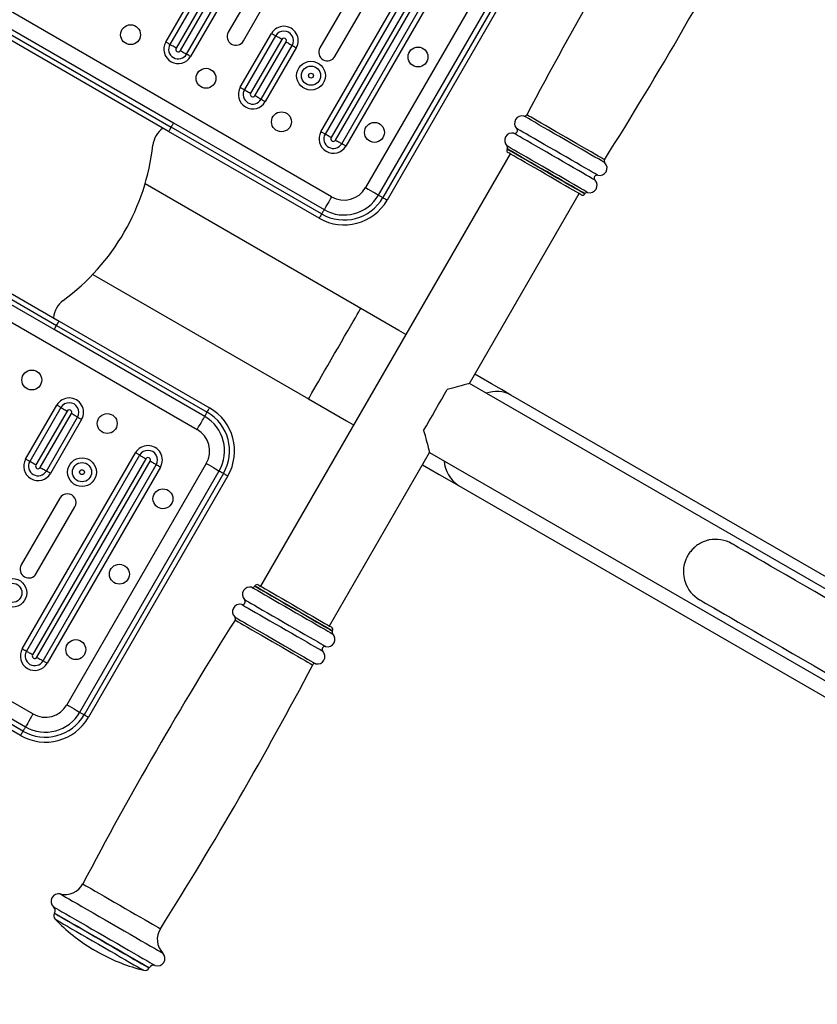
# Model space of a CAD drawing. Extents: x -111123 to -102723, y -83887 to -77947.
# Drawn here: x -108814 to -108494, y -81990 to -81594 of the extents above; entities that cross this region are included whole.
import ezdxf

# ---------------------------------------------------------------- set-up
doc = ezdxf.new("R2010")
doc.units = 0
doc.header["$MEASUREMENT"] = 0
doc.layers.add('FORMAT', color=7, linetype='CONTINUOUS')

msp = doc.modelspace()

# ---------------------------------------------------------------- linework, layer by layer
at = {"layer": 'FORMAT'}
for p, q in [((-108688.78, -81665.38), (-108957.25, -81510.38)), ((-108755.41, -81603.24), (-108709.91, -81524.43)), ((-108708.26, -81525.39), (-108753.76, -81604.2)), ((-108705.78, -81526.82), (-108751.28, -81605.63)), ((-108749.55, -81606.63), (-108704.05, -81527.82)), ((-108747.07, -81608.06), (-108701.57, -81529.25)), ((-108699.92, -81530.2), (-108745.42, -81609.01)), ((-108900.78, -81552.22), (-108753.25, -81637.4)), ((-108899.78, -81550.49), (-108752.25, -81635.66)), ((-108754.25, -81639.13), (-108901.78, -81553.95)), ((-108693.06, -81639.24), (-108647.56, -81560.43)), ((-108645.9, -81561.39), (-108691.4, -81640.2)), ((-108643.43, -81562.82), (-108688.93, -81641.63)), ((-108687.19, -81642.63), (-108641.69, -81563.82)), ((-108619.12, -81564.73), (-108675.12, -81661.72)), ((-108684.71, -81644.06), (-108639.21, -81565.25)), ((-108637.56, -81566.2), (-108683.06, -81645.01)), ((-108669.93, -81664.72), (-108613.93, -81567.73)), ((-108612.19, -81568.73), (-108668.19, -81665.72)), ((-108610.46, -81569.73), (-108666.46, -81666.72)), ((-108677.98, -81578.67), (-108693.48, -81605.52)), ((-108687.42, -81609.02), (-108671.92, -81582.17)), ((-108722.29, -81585.41), (-108730.29, -81599.27)), ((-108724.23, -81602.77), (-108716.23, -81588.91)), ((-108725.46, -81621.4), (-108712.96, -81599.75)), ((-109011.25, -81603.91), (-108742.78, -81758.91)), ((-108711.31, -81600.7), (-108723.81, -81622.35)), ((-108708.83, -81602.14), (-108721.33, -81623.79)), ((-108719.6, -81624.79), (-108707.09, -81603.14)), ((-108717.12, -81626.22), (-108704.62, -81604.57)), ((-108702.96, -81605.52), (-108715.46, -81627.17)), ((-108946.78, -81631.89), (-108799.25, -81717.07)), ((-108945.78, -81630.16), (-108798.25, -81715.34)), ((-108800.25, -81718.8), (-108947.78, -81633.63)), ((-108752.25, -81635.66), (-108691.78, -81670.58)), ((-108693.78, -81674.04), (-108754.25, -81639.13)), ((-108692.78, -81672.31), (-108753.25, -81637.4)), ((-108618.21, -81646.14), (-108618.27, -81646.25)), ((-108617.04, -81648.11), (-108717.37, -81821.89)), ((-108677.07, -81710.25), (-108763.73, -81660.22)), ((-108633.41, -81740.47), (-108589.32, -81664.11)), ((-108587.09, -81664.25), (-108587.03, -81664.14)), ((-108784.73, -81696.59), (-108698.07, -81746.62)), ((-108808.78, -81873.23), (-109077.25, -81718.23)), ((-108739.78, -81753.72), (-108800.25, -81718.8)), ((-108799.25, -81717.07), (-108738.78, -81751.98)), ((-108798.25, -81715.34), (-108737.78, -81750.25)), ((-108249.32, -81962.22), (-108633.41, -81740.47)), ((-108440.47, -81846.85), (-108616.76, -81745.07)), ((-108811.71, -81770.79), (-108799.21, -81749.14)), ((-108797.56, -81750.09), (-108810.06, -81771.74)), ((-108795.08, -81751.52), (-108807.58, -81773.18)), ((-108805.85, -81774.18), (-108793.34, -81752.52)), ((-108803.37, -81775.61), (-108790.87, -81753.96)), ((-108789.21, -81754.91), (-108801.71, -81776.56)), ((-108813.06, -81847.09), (-108767.56, -81768.28)), ((-108765.9, -81769.23), (-108811.4, -81848.04)), ((-108689.66, -81837.89), (-108649.41, -81768.18)), ((-108649.41, -81768.18), (-108265.32, -81989.93)), ((-108763.43, -81770.66), (-108808.93, -81849.47)), ((-108807.19, -81850.47), (-108761.69, -81771.66)), ((-108804.71, -81851.9), (-108759.21, -81773.1)), ((-108757.56, -81774.05), (-108803.06, -81852.86)), ((-108739.12, -81772.57), (-108795.12, -81869.57)), ((-108789.93, -81872.57), (-108733.93, -81775.57)), ((-108732.19, -81776.57), (-108788.19, -81873.57)), ((-108730.46, -81777.57), (-108786.46, -81874.57)), ((-108637.76, -81781.44), (-108461.47, -81883.22)), ((-108797.98, -81786.52), (-108813.48, -81813.36)), ((-108807.42, -81816.86), (-108791.92, -81790.02)), ((-108719.6, -81821.76), (-108719.67, -81821.87)), ((-108688.49, -81839.87), (-108688.43, -81839.76)), ((-108812.78, -81880.15), (-108873.25, -81845.24)), ((-108872.25, -81843.51), (-108811.78, -81878.42)), ((-108813.78, -81881.89), (-108874.25, -81846.98)), ((-108800.13, -81953.23), (-108800.18, -81953.32)), ((-108762.07, -81975.32), (-108762.02, -81975.23))]:
    msp.add_line(p, q, dxfattribs=at)
at = {"layer": 'FORMAT', "flags": 128}
for points in [[(-108712.96, -81599.75), (-108712.68, -81599.91), (-108712.42, -81600.06), (-108712.17, -81600.21), (-108711.93, -81600.34), (-108711.73, -81600.46), (-108711.55, -81600.56), (-108711.41, -81600.65), (-108711.31, -81600.7)], [(-108753.76, -81604.2), (-108753.86, -81604.14), (-108754, -81604.06), (-108754.18, -81603.95), (-108754.38, -81603.83), (-108754.62, -81603.7), (-108754.87, -81603.55), (-108755.14, -81603.4), (-108755.41, -81603.24)], [(-108751.28, -81605.63), (-108751.69, -81605.39), (-108752.09, -81605.16), (-108752.47, -81604.94), (-108752.82, -81604.74), (-108753.13, -81604.56), (-108753.39, -81604.41), (-108753.6, -81604.28), (-108753.76, -81604.2)], [(-108708.83, -81602.14), (-108709.24, -81601.9), (-108709.64, -81601.67), (-108710.01, -81601.45), (-108710.36, -81601.25), (-108710.68, -81601.07), (-108710.94, -81600.92), (-108711.15, -81600.79), (-108711.31, -81600.7)], [(-108707.09, -81603.14), (-108706.69, -81603.37), (-108706.29, -81603.6), (-108705.91, -81603.82), (-108705.56, -81604.02), (-108705.25, -81604.2), (-108704.98, -81604.35), (-108704.77, -81604.48), (-108704.62, -81604.57)], [(-108749.55, -81606.63), (-108749.14, -81606.86), (-108748.74, -81607.09), (-108748.36, -81607.31), (-108748.01, -81607.51), (-108747.7, -81607.69), (-108747.43, -81607.85), (-108747.22, -81607.97), (-108747.07, -81608.06)], [(-108745.42, -81609.01), (-108745.69, -81608.85), (-108745.96, -81608.7), (-108746.21, -81608.55), (-108746.44, -81608.42), (-108746.65, -81608.3), (-108746.82, -81608.2), (-108746.97, -81608.12), (-108747.07, -81608.06)], [(-108704.62, -81604.57), (-108704.51, -81604.63), (-108704.37, -81604.71), (-108704.2, -81604.81), (-108703.99, -81604.93), (-108703.76, -81605.06), (-108703.5, -81605.21), (-108703.24, -81605.36), (-108702.96, -81605.52)], [(-108725.46, -81621.4), (-108725.18, -81621.56), (-108724.92, -81621.71), (-108724.67, -81621.86), (-108724.43, -81621.99), (-108724.23, -81622.11), (-108724.05, -81622.21), (-108723.91, -81622.3), (-108723.81, -81622.35)], [(-108723.81, -81622.35), (-108723.65, -81622.44), (-108723.44, -81622.57), (-108723.18, -81622.72), (-108722.86, -81622.9), (-108722.51, -81623.1), (-108722.14, -81623.32), (-108721.74, -81623.55), (-108721.33, -81623.79)], [(-108717.12, -81626.22), (-108717.27, -81626.13), (-108717.48, -81626.01), (-108717.75, -81625.85), (-108718.06, -81625.67), (-108718.41, -81625.47), (-108718.79, -81625.25), (-108719.19, -81625.02), (-108719.6, -81624.79)], [(-108717.12, -81626.22), (-108717.01, -81626.28), (-108716.87, -81626.36), (-108716.7, -81626.46), (-108716.49, -81626.58), (-108716.26, -81626.71), (-108716, -81626.86), (-108715.74, -81627.01), (-108715.46, -81627.17)], [(-108752.25, -81635.66), (-108752.27, -81635.7), (-108752.33, -81635.8), (-108752.42, -81635.96), (-108752.54, -81636.17), (-108752.7, -81636.43), (-108752.87, -81636.73), (-108753.06, -81637.06), (-108753.25, -81637.4)], [(-108578.97, -81651.73), (-108578.97, -81651.73), (-108579.17, -81651.62), (-108579.69, -81651.32), (-108580.5, -81650.85), (-108581.6, -81650.21), (-108582.97, -81649.43), (-108584.58, -81648.5), (-108586.39, -81647.45), (-108588.37, -81646.31), (-108590.49, -81645.08), (-108592.7, -81643.81), (-108594.96, -81642.5), (-108597.23, -81641.19), (-108599.45, -81639.91), (-108601.6, -81638.67), (-108603.62, -81637.5), (-108605.48, -81636.43), (-108607.13, -81635.47), (-108608.56, -81634.65), (-108609.73, -81633.98), (-108610.61, -81633.47), (-108611.2, -81633.13), (-108611.47, -81632.97), (-108611.49, -81632.96)], [(-108579.11, -81650.49), (-108579.11, -81650.49), (-108579.31, -81650.38), (-108579.8, -81650.1), (-108580.58, -81649.65), (-108581.64, -81649.03), (-108582.95, -81648.28), (-108584.49, -81647.39), (-108586.24, -81646.38), (-108588.14, -81645.28), (-108590.18, -81644.1), (-108592.3, -81642.88), (-108594.47, -81641.63), (-108596.65, -81640.37), (-108598.79, -81639.13), (-108600.85, -81637.95), (-108602.79, -81636.82), (-108604.57, -81635.79), (-108606.16, -81634.88), (-108607.53, -81634.08), (-108608.65, -81633.44), (-108609.5, -81632.95), (-108610.06, -81632.62), (-108610.33, -81632.47), (-108610.35, -81632.46)], [(-108753.25, -81637.4), (-108753.45, -81637.73), (-108753.63, -81638.06), (-108753.81, -81638.36), (-108753.96, -81638.62), (-108754.08, -81638.84), (-108754.18, -81639), (-108754.23, -81639.1), (-108754.25, -81639.13)], [(-108691.4, -81640.2), (-108691.51, -81640.14), (-108691.65, -81640.06), (-108691.82, -81639.95), (-108692.03, -81639.83), (-108692.26, -81639.7), (-108692.52, -81639.55), (-108692.78, -81639.4), (-108693.06, -81639.24)], [(-108582.93, -81658.71), (-108583.05, -81658.64), (-108583.47, -81658.4), (-108584.18, -81657.99), (-108585.17, -81657.41), (-108586.43, -81656.69), (-108587.93, -81655.82), (-108589.63, -81654.84), (-108591.52, -81653.75), (-108593.55, -81652.58), (-108595.68, -81651.34), (-108597.88, -81650.07), (-108600.11, -81648.79), (-108602.32, -81647.51), (-108604.47, -81646.27), (-108606.53, -81645.08), (-108608.45, -81643.97), (-108610.2, -81642.96), (-108611.74, -81642.07), (-108613.05, -81641.32), (-108614.11, -81640.71), (-108614.88, -81640.26), (-108615.37, -81639.98), (-108615.56, -81639.87), (-108615.56, -81639.87)], [(-108581.81, -81656.77), (-108581.93, -81656.7), (-108582.35, -81656.46), (-108583.06, -81656.05), (-108584.05, -81655.47), (-108585.31, -81654.75), (-108586.81, -81653.88), (-108588.51, -81652.9), (-108590.4, -81651.81), (-108592.43, -81650.64), (-108594.56, -81649.4), (-108596.76, -81648.13), (-108598.99, -81646.85), (-108601.2, -81645.57), (-108603.35, -81644.33), (-108605.41, -81643.14), (-108607.33, -81642.03), (-108609.08, -81641.02), (-108610.62, -81640.13), (-108611.93, -81639.38), (-108612.99, -81638.77), (-108613.76, -81638.32), (-108614.25, -81638.04), (-108614.44, -81637.93), (-108614.44, -81637.93)], [(-108688.93, -81641.63), (-108689.33, -81641.39), (-108689.73, -81641.16), (-108690.11, -81640.94), (-108690.46, -81640.74), (-108690.77, -81640.56), (-108691.04, -81640.41), (-108691.25, -81640.28), (-108691.4, -81640.2)], [(-108687.19, -81642.63), (-108686.78, -81642.86), (-108686.38, -81643.09), (-108686.01, -81643.31), (-108685.66, -81643.51), (-108685.35, -81643.69), (-108685.08, -81643.85), (-108684.87, -81643.97), (-108684.71, -81644.06)], [(-108683.06, -81645.01), (-108683.34, -81644.85), (-108683.6, -81644.7), (-108683.85, -81644.55), (-108684.09, -81644.42), (-108684.29, -81644.3), (-108684.47, -81644.2), (-108684.61, -81644.12), (-108684.71, -81644.06)], [(-108585.9, -81663.67), (-108585.9, -81663.67), (-108586.1, -81663.56), (-108586.61, -81663.26), (-108587.42, -81662.79), (-108588.52, -81662.16), (-108589.89, -81661.37), (-108591.49, -81660.44), (-108593.3, -81659.4), (-108595.28, -81658.25), (-108597.4, -81657.03), (-108599.61, -81655.76), (-108601.86, -81654.45), (-108604.13, -81653.15), (-108606.35, -81651.86), (-108608.49, -81650.63), (-108610.51, -81649.46), (-108612.36, -81648.39), (-108614.02, -81647.44), (-108615.44, -81646.61), (-108616.61, -81645.94), (-108617.49, -81645.43), (-108618.08, -81645.09), (-108618.35, -81644.94), (-108618.37, -81644.92)], [(-108587.09, -81664.25), (-108587.1, -81664.25), (-108587.29, -81664.14), (-108587.78, -81663.85), (-108588.56, -81663.4), (-108589.62, -81662.79), (-108590.93, -81662.03), (-108592.46, -81661.15), (-108594.2, -81660.14), (-108596.11, -81659.04), (-108598.14, -81657.87), (-108600.26, -81656.65), (-108602.42, -81655.4), (-108604.59, -81654.14), (-108606.73, -81652.91), (-108608.78, -81651.72), (-108610.72, -81650.61), (-108612.5, -81649.58), (-108614.09, -81648.66), (-108615.46, -81647.87), (-108616.58, -81647.23), (-108617.42, -81646.74), (-108617.99, -81646.41), (-108618.25, -81646.26), (-108618.27, -81646.25)], [(-108587.03, -81664.14), (-108587.03, -81664.14), (-108587.22, -81664.03), (-108587.71, -81663.74), (-108588.5, -81663.29), (-108589.55, -81662.68), (-108590.86, -81661.92), (-108592.4, -81661.04), (-108594.14, -81660.03), (-108596.04, -81658.93), (-108598.07, -81657.76), (-108600.19, -81656.54), (-108602.36, -81655.29), (-108604.53, -81654.03), (-108606.67, -81652.8), (-108608.72, -81651.61), (-108610.66, -81650.5), (-108612.44, -81649.47), (-108614.03, -81648.55), (-108615.39, -81647.76), (-108616.51, -81647.12), (-108617.36, -81646.63), (-108617.92, -81646.3), (-108618.19, -81646.15), (-108618.21, -81646.14)], [(-108588.46, -81664.61), (-108588.52, -81664.58), (-108588.87, -81664.38), (-108589.52, -81664), (-108590.46, -81663.46), (-108591.68, -81662.75), (-108593.14, -81661.91), (-108594.82, -81660.94), (-108596.67, -81659.87), (-108598.66, -81658.72), (-108600.75, -81657.52), (-108602.89, -81656.28), (-108605.04, -81655.04), (-108607.14, -81653.83), (-108609.17, -81652.66), (-108611.06, -81651.57), (-108612.79, -81650.57), (-108614.31, -81649.69), (-108615.59, -81648.95), (-108616.61, -81648.36), (-108617.35, -81647.93), (-108617.78, -81647.68), (-108617.9, -81647.61)], [(-108675.12, -81661.72), (-108674.11, -81662.31), (-108673.13, -81662.87), (-108672.24, -81663.39), (-108671.45, -81663.84), (-108670.8, -81664.21), (-108670.32, -81664.49), (-108670.03, -81664.66), (-108669.93, -81664.72)], [(-108688.78, -81665.38), (-108689.37, -81666.39), (-108689.93, -81667.37), (-108690.45, -81668.27), (-108690.9, -81669.05), (-108691.28, -81669.7), (-108691.55, -81670.18), (-108691.73, -81670.48), (-108691.78, -81670.58)], [(-108669.93, -81664.72), (-108669.89, -81664.74), (-108669.79, -81664.8), (-108669.63, -81664.89), (-108669.42, -81665.01), (-108669.16, -81665.16), (-108668.86, -81665.34), (-108668.53, -81665.53), (-108668.19, -81665.72)], [(-108668.19, -81665.72), (-108667.86, -81665.92), (-108667.53, -81666.1), (-108667.23, -81666.28), (-108666.97, -81666.43), (-108666.75, -81666.55), (-108666.59, -81666.64), (-108666.5, -81666.7), (-108666.46, -81666.72)], [(-108691.78, -81670.58), (-108691.8, -81670.61), (-108691.86, -81670.71), (-108691.95, -81670.87), (-108692.08, -81671.08), (-108692.23, -81671.35), (-108692.4, -81671.65), (-108692.59, -81671.97), (-108692.78, -81672.31)], [(-108692.78, -81672.31), (-108692.98, -81672.65), (-108693.17, -81672.97), (-108693.34, -81673.27), (-108693.49, -81673.53), (-108693.61, -81673.75), (-108693.71, -81673.91), (-108693.76, -81674.01), (-108693.78, -81674.04)], [(-108687.57, -81728.44), (-108686.2, -81726.06), (-108684.85, -81723.73), (-108683.55, -81721.48), (-108682.32, -81719.34), (-108681.18, -81717.36), (-108680.14, -81715.58), (-108679.24, -81714.01), (-108678.48, -81712.69), (-108677.87, -81711.63), (-108677.43, -81710.87), (-108677.16, -81710.4), (-108677.07, -81710.25)], [(-108658.95, -81720.71), (-108661.75, -81719.09), (-108666.83, -81716.16), (-108671.94, -81713.21), (-108677.07, -81710.25)], [(-108800.25, -81718.8), (-108800.23, -81718.77), (-108800.18, -81718.67), (-108800.08, -81718.51), (-108799.96, -81718.3), (-108799.81, -81718.03), (-108799.63, -81717.73), (-108799.45, -81717.41), (-108799.25, -81717.07)], [(-108799.25, -81717.07), (-108799.06, -81716.73), (-108798.87, -81716.41), (-108798.7, -81716.11), (-108798.54, -81715.85), (-108798.42, -81715.63), (-108798.33, -81715.47), (-108798.27, -81715.37), (-108798.25, -81715.34)], [(-108698.07, -81746.62), (-108697.98, -81746.47), (-108697.71, -81746), (-108697.27, -81745.24), (-108696.66, -81744.19), (-108695.9, -81742.86), (-108694.99, -81741.3), (-108693.96, -81739.51), (-108692.82, -81737.53), (-108691.59, -81735.39), (-108690.29, -81733.14), (-108688.94, -81730.81), (-108687.57, -81728.44)], [(-108616.76, -81745.07), (-108620.55, -81742.88), (-108624.53, -81740.58), (-108628.7, -81738.17), (-108631.24, -81736.71)], [(-108633.41, -81740.47), (-108633.45, -81740.48), (-108633.79, -81740.57), (-108634.46, -81740.75), (-108635.46, -81741.02), (-108636.76, -81741.36), (-108638.35, -81741.79), (-108640.2, -81742.29), (-108642.29, -81742.85)], [(-108698.07, -81746.62), (-108692.94, -81749.58), (-108687.83, -81752.53), (-108682.75, -81755.46), (-108679.95, -81757.08)], [(-108651.79, -81759.3), (-108650.71, -81757.43), (-108649.54, -81755.4), (-108648.3, -81753.27), (-108647.04, -81751.07), (-108645.77, -81748.88), (-108644.54, -81746.74), (-108643.36, -81744.71), (-108642.29, -81742.85)], [(-108797.56, -81750.09), (-108797.66, -81750.03), (-108797.8, -81749.95), (-108797.98, -81749.85), (-108798.18, -81749.73), (-108798.42, -81749.6), (-108798.67, -81749.45), (-108798.93, -81749.3), (-108799.21, -81749.14)], [(-108797.56, -81750.09), (-108797.4, -81750.18), (-108797.19, -81750.3), (-108796.93, -81750.46), (-108796.61, -81750.64), (-108796.26, -81750.84), (-108795.89, -81751.06), (-108795.49, -81751.29), (-108795.08, -81751.52)], [(-108738.78, -81751.98), (-108738.59, -81751.65), (-108738.4, -81751.32), (-108738.23, -81751.02), (-108738.08, -81750.76), (-108737.95, -81750.54), (-108737.86, -81750.38), (-108737.8, -81750.28), (-108737.78, -81750.25)], [(-108790.87, -81753.96), (-108791.02, -81753.87), (-108791.23, -81753.74), (-108791.5, -81753.59), (-108791.81, -81753.41), (-108792.16, -81753.21), (-108792.54, -81752.99), (-108792.94, -81752.76), (-108793.34, -81752.52)], [(-108789.21, -81754.91), (-108789.49, -81754.75), (-108789.75, -81754.6), (-108790.01, -81754.45), (-108790.24, -81754.32), (-108790.45, -81754.2), (-108790.62, -81754.1), (-108790.76, -81754.01), (-108790.87, -81753.96)], [(-108742.78, -81758.91), (-108742.2, -81757.9), (-108741.63, -81756.92), (-108741.12, -81756.02), (-108740.66, -81755.24), (-108740.29, -81754.59), (-108740.01, -81754.11), (-108739.84, -81753.81), (-108739.78, -81753.72)], [(-108739.78, -81753.72), (-108739.76, -81753.68), (-108739.71, -81753.58), (-108739.61, -81753.42), (-108739.49, -81753.21), (-108739.34, -81752.95), (-108739.17, -81752.65), (-108738.98, -81752.32), (-108738.78, -81751.98)], [(-108651.79, -81759.3), (-108651.23, -81761.39), (-108650.73, -81763.24), (-108650.3, -81764.83), (-108649.96, -81766.13), (-108649.69, -81767.13), (-108649.51, -81767.8), (-108649.42, -81768.14), (-108649.41, -81768.18)], [(-108765.9, -81769.23), (-108766.01, -81769.17), (-108766.15, -81769.09), (-108766.32, -81768.99), (-108766.53, -81768.87), (-108766.76, -81768.74), (-108767.02, -81768.59), (-108767.28, -81768.44), (-108767.56, -81768.28)], [(-108765.9, -81769.23), (-108765.75, -81769.32), (-108765.54, -81769.45), (-108765.27, -81769.6), (-108764.96, -81769.78), (-108764.61, -81769.98), (-108764.23, -81770.2), (-108763.83, -81770.43), (-108763.43, -81770.66)], [(-108810.06, -81771.74), (-108810.16, -81771.69), (-108810.3, -81771.6), (-108810.48, -81771.5), (-108810.68, -81771.38), (-108810.92, -81771.25), (-108811.17, -81771.1), (-108811.43, -81770.95), (-108811.71, -81770.79)], [(-108807.58, -81773.18), (-108807.99, -81772.94), (-108808.39, -81772.71), (-108808.76, -81772.49), (-108809.11, -81772.29), (-108809.43, -81772.11), (-108809.69, -81771.96), (-108809.9, -81771.83), (-108810.06, -81771.74)], [(-108805.85, -81774.18), (-108805.44, -81774.41), (-108805.04, -81774.64), (-108804.66, -81774.86), (-108804.31, -81775.06), (-108804, -81775.24), (-108803.73, -81775.39), (-108803.52, -81775.52), (-108803.37, -81775.61)], [(-108759.21, -81773.1), (-108759.37, -81773.01), (-108759.58, -81772.88), (-108759.85, -81772.73), (-108760.16, -81772.55), (-108760.51, -81772.35), (-108760.88, -81772.13), (-108761.28, -81771.9), (-108761.69, -81771.66)], [(-108757.56, -81774.05), (-108757.84, -81773.89), (-108758.1, -81773.74), (-108758.35, -81773.59), (-108758.59, -81773.46), (-108758.79, -81773.34), (-108758.97, -81773.24), (-108759.11, -81773.15), (-108759.21, -81773.1)], [(-108739.12, -81772.57), (-108738.11, -81773.16), (-108737.13, -81773.72), (-108736.24, -81774.24), (-108735.45, -81774.69), (-108734.8, -81775.07), (-108734.32, -81775.34), (-108734.03, -81775.51), (-108733.93, -81775.57)], [(-108652.24, -81773.08), (-108649.7, -81774.55), (-108645.53, -81776.95), (-108641.55, -81779.26), (-108637.76, -81781.44)], [(-108801.71, -81776.56), (-108801.99, -81776.4), (-108802.25, -81776.25), (-108802.51, -81776.1), (-108802.74, -81775.97), (-108802.95, -81775.85), (-108803.12, -81775.75), (-108803.26, -81775.67), (-108803.37, -81775.61)], [(-108733.93, -81775.57), (-108733.89, -81775.59), (-108733.79, -81775.65), (-108733.63, -81775.74), (-108733.42, -81775.86), (-108733.16, -81776.02), (-108732.86, -81776.19), (-108732.53, -81776.38), (-108732.19, -81776.57)], [(-108732.19, -81776.57), (-108731.86, -81776.77), (-108731.53, -81776.95), (-108731.23, -81777.13), (-108730.97, -81777.28), (-108730.75, -81777.4), (-108730.59, -81777.5), (-108730.5, -81777.55), (-108730.46, -81777.57)], [(-108458.67, -81844.81), (-108463.4, -81842.09), (-108468.1, -81839.37), (-108472.77, -81836.68), (-108477.36, -81834.02), (-108481.87, -81831.42), (-108486.27, -81828.88), (-108490.55, -81826.41), (-108494.67, -81824.03), (-108498.62, -81821.75), (-108502.39, -81819.57), (-108505.96, -81817.51), (-108509.3, -81815.58), (-108512.41, -81813.79), (-108515.27, -81812.14), (-108517.87, -81810.64), (-108520.19, -81809.3), (-108522.22, -81808.13), (-108523.95, -81807.12), (-108525.38, -81806.3), (-108526.5, -81805.65), (-108527.31, -81805.19), (-108527.79, -81804.91), (-108527.95, -81804.81)], [(-108719.67, -81821.87), (-108719.54, -81821.94), (-108719.12, -81822.19), (-108718.4, -81822.6), (-108717.41, -81823.17), (-108716.15, -81823.9), (-108714.67, -81824.76), (-108712.97, -81825.74), (-108711.1, -81826.81), (-108709.1, -81827.97), (-108706.99, -81829.19), (-108704.83, -81830.43), (-108702.66, -81831.69), (-108700.51, -81832.93), (-108698.44, -81834.13)], [(-108719.6, -81821.76), (-108719.48, -81821.83), (-108719.06, -81822.08), (-108718.34, -81822.49), (-108717.35, -81823.06), (-108716.09, -81823.79), (-108714.6, -81824.65), (-108712.91, -81825.63), (-108711.04, -81826.7), (-108709.03, -81827.86), (-108706.93, -81829.08), (-108704.77, -81830.32), (-108702.6, -81831.58), (-108700.45, -81832.82), (-108698.37, -81834.02)], [(-108718.24, -81821.39), (-108718.22, -81821.4), (-108717.98, -81821.54), (-108717.42, -81821.86), (-108716.57, -81822.35), (-108715.44, -81823.01), (-108714.06, -81823.8), (-108712.45, -81824.73), (-108710.66, -81825.77), (-108708.7, -81826.9), (-108706.64, -81828.09), (-108704.52, -81829.32), (-108702.37, -81830.56), (-108700.24, -81831.78), (-108698.19, -81832.97)], [(-108720.8, -81822.33), (-108720.67, -81822.41), (-108720.23, -81822.66), (-108719.48, -81823.09), (-108718.45, -81823.69), (-108717.14, -81824.45), (-108715.59, -81825.34), (-108713.83, -81826.36), (-108711.88, -81827.48), (-108709.79, -81828.69), (-108707.6, -81829.95), (-108705.35, -81831.25), (-108703.09, -81832.56), (-108700.85, -81833.85), (-108698.69, -81835.1)], [(-108724.89, -81829.24), (-108724.88, -81829.24), (-108724.67, -81829.37), (-108724.15, -81829.67), (-108723.35, -81830.13), (-108722.26, -81830.75), (-108720.93, -81831.53), (-108719.36, -81832.43), (-108717.6, -81833.45), (-108715.66, -81834.57), (-108713.59, -81835.76), (-108711.43, -81837.01), (-108709.22, -81838.29), (-108706.99, -81839.57), (-108704.8, -81840.84), (-108702.67, -81842.07)], [(-108723.77, -81827.3), (-108723.76, -81827.3), (-108723.55, -81827.43), (-108723.03, -81827.73), (-108722.23, -81828.19), (-108721.14, -81828.81), (-108719.81, -81829.59), (-108718.24, -81830.49), (-108716.48, -81831.51), (-108714.54, -81832.63), (-108712.47, -81833.82), (-108710.31, -81835.07), (-108708.1, -81836.35), (-108705.87, -81837.63), (-108703.68, -81838.9), (-108701.55, -81840.13)], [(-108540.95, -81827.33), (-108540.79, -81827.42), (-108540.31, -81827.7), (-108539.5, -81828.17), (-108538.38, -81828.81), (-108536.95, -81829.64), (-108535.22, -81830.64), (-108533.19, -81831.82), (-108530.87, -81833.15), (-108528.27, -81834.65), (-108525.41, -81836.3), (-108522.3, -81838.1), (-108518.96, -81840.03), (-108515.39, -81842.09), (-108511.62, -81844.26), (-108507.67, -81846.55), (-108503.55, -81848.93), (-108499.27, -81851.4), (-108494.87, -81853.94), (-108490.36, -81856.54), (-108485.77, -81859.19), (-108481.1, -81861.88), (-108476.4, -81864.6), (-108471.67, -81867.33)], [(-108698.19, -81832.97), (-108696.24, -81834.09), (-108694.46, -81835.12), (-108692.86, -81836.04), (-108691.5, -81836.83), (-108690.39, -81837.47), (-108689.56, -81837.95), (-108689.02, -81838.26), (-108688.8, -81838.39), (-108688.79, -81838.39)], [(-108727.72, -81834.28), (-108727.59, -81834.35), (-108727.15, -81834.6), (-108726.41, -81835.04), (-108725.37, -81835.63), (-108724.06, -81836.39), (-108722.51, -81837.29), (-108720.74, -81838.31), (-108718.79, -81839.43), (-108716.7, -81840.64), (-108714.51, -81841.91), (-108712.25, -81843.21), (-108709.98, -81844.52), (-108707.75, -81845.81), (-108705.58, -81847.06)], [(-108727.58, -81835.52), (-108727.46, -81835.59), (-108727.04, -81835.83), (-108726.32, -81836.25), (-108725.32, -81836.82), (-108724.07, -81837.55), (-108722.57, -81838.41), (-108720.88, -81839.39), (-108719, -81840.47), (-108716.99, -81841.63), (-108714.89, -81842.85), (-108712.72, -81844.09), (-108710.55, -81845.35), (-108708.39, -81846.59), (-108706.31, -81847.8)], [(-108698.69, -81835.1), (-108696.64, -81836.28), (-108694.74, -81837.38), (-108693.04, -81838.36), (-108691.56, -81839.22), (-108690.33, -81839.93), (-108689.38, -81840.47), (-108688.73, -81840.85), (-108688.38, -81841.05), (-108688.32, -81841.08)], [(-108698.44, -81834.13), (-108696.47, -81835.26), (-108694.65, -81836.31), (-108693.01, -81837.26), (-108691.59, -81838.08), (-108690.41, -81838.76), (-108689.5, -81839.29), (-108688.88, -81839.65), (-108688.54, -81839.84), (-108688.49, -81839.87)], [(-108698.37, -81834.02), (-108696.41, -81835.15), (-108694.59, -81836.2), (-108692.95, -81837.15), (-108691.53, -81837.97), (-108690.35, -81838.65), (-108689.44, -81839.18), (-108688.81, -81839.54), (-108688.48, -81839.73), (-108688.43, -81839.76)], [(-108701.55, -81840.13), (-108699.53, -81841.29), (-108697.66, -81842.37), (-108695.98, -81843.34), (-108694.51, -81844.19), (-108693.27, -81844.91), (-108692.31, -81845.46), (-108691.62, -81845.86), (-108691.23, -81846.08), (-108691.14, -81846.14)], [(-108702.67, -81842.07), (-108700.65, -81843.23), (-108698.78, -81844.31), (-108697.1, -81845.28), (-108695.63, -81846.13), (-108694.39, -81846.85), (-108693.43, -81847.4), (-108692.74, -81847.8), (-108692.35, -81848.02), (-108692.26, -81848.08)], [(-108811.4, -81848.04), (-108811.51, -81847.98), (-108811.65, -81847.9), (-108811.82, -81847.8), (-108812.03, -81847.68), (-108812.26, -81847.55), (-108812.52, -81847.4), (-108812.78, -81847.25), (-108813.06, -81847.09)], [(-108808.93, -81849.47), (-108809.33, -81849.24), (-108809.73, -81849.01), (-108810.11, -81848.79), (-108810.46, -81848.59), (-108810.77, -81848.41), (-108811.04, -81848.25), (-108811.25, -81848.13), (-108811.4, -81848.04)], [(-108706.31, -81847.8), (-108704.34, -81848.93), (-108702.52, -81849.99), (-108700.88, -81850.93), (-108699.46, -81851.75), (-108698.28, -81852.44), (-108697.36, -81852.96), (-108696.73, -81853.33), (-108696.4, -81853.52), (-108696.35, -81853.55)], [(-108705.58, -81847.06), (-108703.53, -81848.24), (-108701.63, -81849.34), (-108699.92, -81850.33), (-108698.44, -81851.18), (-108697.21, -81851.89), (-108696.26, -81852.44), (-108695.61, -81852.82), (-108695.26, -81853.02), (-108695.2, -81853.05)], [(-108807.19, -81850.47), (-108806.78, -81850.71), (-108806.38, -81850.94), (-108806.01, -81851.16), (-108805.66, -81851.36), (-108805.35, -81851.54), (-108805.08, -81851.69), (-108804.87, -81851.82), (-108804.71, -81851.9)], [(-108803.06, -81852.86), (-108803.34, -81852.7), (-108803.6, -81852.55), (-108803.85, -81852.4), (-108804.09, -81852.27), (-108804.29, -81852.15), (-108804.47, -81852.04), (-108804.61, -81851.96), (-108804.71, -81851.9)], [(-108808.78, -81873.23), (-108809.37, -81874.24), (-108809.93, -81875.22), (-108810.45, -81876.11), (-108810.9, -81876.9), (-108811.28, -81877.55), (-108811.55, -81878.03), (-108811.73, -81878.32), (-108811.78, -81878.42)], [(-108795.12, -81869.57), (-108794.11, -81870.15), (-108793.13, -81870.71), (-108792.24, -81871.23), (-108791.45, -81871.69), (-108790.8, -81872.06), (-108790.32, -81872.34), (-108790.03, -81872.51), (-108789.93, -81872.57)], [(-108789.93, -81872.57), (-108789.89, -81872.59), (-108789.79, -81872.64), (-108789.63, -81872.73), (-108789.42, -81872.86), (-108789.16, -81873.01), (-108788.86, -81873.18), (-108788.53, -81873.37), (-108788.19, -81873.57)], [(-108788.19, -81873.57), (-108787.86, -81873.76), (-108787.53, -81873.95), (-108787.23, -81874.12), (-108786.97, -81874.27), (-108786.75, -81874.4), (-108786.59, -81874.49), (-108786.5, -81874.55), (-108786.46, -81874.57)], [(-108812.78, -81880.15), (-108812.98, -81880.49), (-108813.17, -81880.82), (-108813.34, -81881.12), (-108813.49, -81881.38), (-108813.61, -81881.6), (-108813.71, -81881.76), (-108813.76, -81881.85), (-108813.78, -81881.89)], [(-108811.78, -81878.42), (-108811.8, -81878.46), (-108811.86, -81878.55), (-108811.95, -81878.71), (-108812.08, -81878.93), (-108812.23, -81879.19), (-108812.4, -81879.49), (-108812.59, -81879.82), (-108812.78, -81880.15)], [(-108788.76, -81941.55), (-108788.64, -81941.63), (-108788.22, -81941.87), (-108787.5, -81942.28), (-108786.51, -81942.86), (-108785.25, -81943.58), (-108783.77, -81944.44), (-108782.07, -81945.42), (-108780.2, -81946.5), (-108778.2, -81947.66), (-108776.09, -81948.87), (-108773.93, -81950.12), (-108771.76, -81951.37), (-108769.61, -81952.61), (-108767.54, -81953.81)], [(-108797.81, -81945.58), (-108797.72, -81945.63), (-108797.33, -81945.86), (-108796.63, -81946.26), (-108795.64, -81946.83), (-108794.37, -81947.57), (-108792.84, -81948.45), (-108791.07, -81949.47), (-108789.09, -81950.62), (-108786.93, -81951.86), (-108784.62, -81953.2), (-108782.2, -81954.59), (-108779.7, -81956.04), (-108777.17, -81957.5), (-108774.63, -81958.96), (-108772.14, -81960.4), (-108769.72, -81961.8)], [(-108800.53, -81950.74), (-108800.44, -81950.79), (-108800.06, -81951.01), (-108799.37, -81951.41), (-108798.38, -81951.98), (-108797.12, -81952.7), (-108795.61, -81953.58), (-108793.85, -81954.59), (-108791.89, -81955.72), (-108789.75, -81956.96), (-108787.46, -81958.28), (-108785.07, -81959.67), (-108782.59, -81961.09), (-108780.08, -81962.54), (-108777.57, -81963.99), (-108775.1, -81965.42), (-108772.7, -81966.81)], [(-108800.18, -81953.32), (-108800.17, -81953.32), (-108799.97, -81953.44), (-108799.47, -81953.73), (-108798.66, -81954.2), (-108797.56, -81954.83), (-108796.19, -81955.62), (-108794.58, -81956.56), (-108792.74, -81957.62), (-108790.71, -81958.79), (-108788.53, -81960.05), (-108786.22, -81961.38), (-108783.83, -81962.76), (-108781.4, -81964.16), (-108778.96, -81965.57), (-108776.56, -81966.96), (-108774.23, -81968.3)], [(-108800.13, -81953.23), (-108800.12, -81953.24), (-108799.92, -81953.35), (-108799.42, -81953.64), (-108798.61, -81954.11), (-108797.51, -81954.75), (-108796.14, -81955.54), (-108794.52, -81956.47), (-108792.69, -81957.53), (-108790.66, -81958.7), (-108788.48, -81959.96), (-108786.17, -81961.29), (-108783.78, -81962.67), (-108781.35, -81964.07), (-108778.91, -81965.48), (-108776.51, -81966.87), (-108774.18, -81968.21)], [(-108799.88, -81955.71), (-108799.78, -81955.77), (-108799.37, -81956.01), (-108798.68, -81956.41), (-108797.69, -81956.98), (-108796.44, -81957.7), (-108794.95, -81958.56), (-108793.23, -81959.55), (-108791.33, -81960.65), (-108789.26, -81961.84), (-108787.08, -81963.11), (-108784.8, -81964.42), (-108782.49, -81965.76), (-108780.16, -81967.1), (-108777.87, -81968.42), (-108775.65, -81969.7)], [(-108767.54, -81953.81), (-108765.57, -81954.95), (-108763.75, -81956), (-108762.11, -81956.94), (-108760.69, -81957.76), (-108759.51, -81958.44), (-108758.6, -81958.97), (-108757.97, -81959.33), (-108757.64, -81959.52), (-108757.59, -81959.55)], [(-108769.72, -81961.8), (-108767.41, -81963.13), (-108765.25, -81964.38), (-108763.28, -81965.52), (-108761.51, -81966.54), (-108759.98, -81967.42), (-108758.71, -81968.15), (-108757.72, -81968.72), (-108757.03, -81969.12), (-108756.64, -81969.35), (-108756.56, -81969.4)], [(-108784.81, -81967.71), (-108784.72, -81967.76), (-108784.45, -81967.92), (-108784.04, -81968.16), (-108783.54, -81968.44), (-108783.04, -81968.73)], [(-108774.23, -81968.3), (-108772.02, -81969.58), (-108769.95, -81970.77), (-108768.07, -81971.86), (-108766.4, -81972.82), (-108764.98, -81973.64), (-108763.82, -81974.31), (-108762.94, -81974.82), (-108762.36, -81975.15), (-108762.09, -81975.31), (-108762.07, -81975.32)], [(-108774.18, -81968.21), (-108771.96, -81969.49), (-108769.9, -81970.68), (-108768.02, -81971.77), (-108766.35, -81972.73), (-108764.93, -81973.56), (-108763.77, -81974.23), (-108762.89, -81974.73), (-108762.31, -81975.07), (-108762.04, -81975.22), (-108762.02, -81975.23)], [(-108772.7, -81966.81), (-108770.41, -81968.13), (-108768.27, -81969.36), (-108766.32, -81970.49), (-108764.56, -81971.5), (-108763.05, -81972.38), (-108761.79, -81973.1), (-108760.81, -81973.67), (-108760.13, -81974.06), (-108759.74, -81974.29), (-108759.66, -81974.34)], [(-108783.04, -81968.73), (-108782.62, -81968.98), (-108782.32, -81969.15), (-108782.21, -81969.21), (-108782.21, -81969.21)], [(-108775.65, -81969.7), (-108773.54, -81970.92), (-108771.57, -81972.06), (-108769.79, -81973.09), (-108768.22, -81974), (-108766.88, -81974.77), (-108765.8, -81975.39), (-108765.01, -81975.85), (-108764.5, -81976.14), (-108764.3, -81976.26), (-108764.29, -81976.26)]]:
    msp.add_lwpolyline(points, dxfattribs=at)
at = {"layer": 'FORMAT'}
for centre, radius in [((-108769.55, -81600.27), 4), ((-108654.05, -81609.22), 4), ((-108697.06, -81616.72), 5.77), ((-108739.24, -81617.77), 4), ((-108697.06, -81616.72), 3.86), ((-108697.06, -81616.72), 1), ((-108708.93, -81635.27), 4), ((-108671.55, -81639.53), 4), ((-108809.24, -81739.02), 4), ((-108778.93, -81756.52), 4), ((-108789.06, -81776.07), 5.77), ((-108789.06, -81776.07), 3.86), ((-108789.06, -81776.07), 1), ((-108756.55, -81786.76), 4), ((-108774.05, -81817.07), 4), ((-108817.06, -81824.57), 5.77), ((-108817.06, -81824.57), 3.86), ((-108791.55, -81847.38), 4)]:
    msp.add_circle(centre, radius, dxfattribs=at)
for centre, radius, start, end in [((-107208.41, -82371.71), 1584.9, 147.77026, 152.1971), ((-109920.28, -80806.01), 1584.9, 327.8029, 332.22974), ((-108727.26, -81601.02), 3.5, 150, 330), ((-108707.96, -81602.64), 5.77, 330, 150), ((-108707.96, -81602.64), 3.86, 330, 150), ((-108750.41, -81606.13), 5.77, 150, 330), ((-108750.41, -81606.13), 3.86, 150, 330), ((-108707.96, -81602.64), 1, 330, 150), ((-108750.41, -81606.13), 1, 150, 330), ((-108690.45, -81607.27), 3.5, 150, 330), ((-108720.46, -81624.29), 5.77, 150, 330), ((-108720.46, -81624.29), 3.86, 150, 330), ((-108720.46, -81624.29), 1, 150, 330), ((-108612.27, -81635.86), 3, 74.9832, 223.7398), ((-108611.23, -81631.99), 1, 254.9832, 332.1971), ((-108750.64, -81645.83), 10, 126.4218, 173.5782), ((-108688.06, -81642.13), 5.77, 150, 330), ((-108616.27, -81642.78), 3, 76.2602, 225.5225), ((-108615.28, -81638.74), 1.17, 256.2602, 43.7398), ((-108688.06, -81642.13), 3.86, 150, 330), ((-108688.06, -81642.13), 1, 150, 330), ((-108850.02, -81634.65), 90, 306.4218, 353.5782), ((-108617.4, -81646.75), 1, 150, 240), ((-108619.07, -81645.64), 1, 330, 45.5225), ((-108581.09, -81653.86), 3, 256.2602, 45.0168), ((-108578.26, -81651.03), 1, 147.8029, 225.0168), ((-108585.09, -81660.78), 3, 254.4775, 43.7398), ((-108582.08, -81657.9), 1.17, 76.2602, 223.7398), ((-108683.78, -81656.72), 10, 240, 330), ((-108586.16, -81664.64), 1, 74.4775, 150), ((-108683.78, -81656.72), 20, 240, 330), ((-108683.78, -81656.72), 18, 240, 330), ((-108683.78, -81656.72), 16, 240, 330), ((-108587.96, -81663.75), 1, 240, 330), ((-108790.64, -81715.11), 10, 126.4218, 173.5782), ((-108794.21, -81752.02), 5.77, 330, 150), ((-108622.47, -81755.71), 12.08, 61.7878, 110.181), ((-108794.21, -81752.02), 3.86, 330, 150), ((-108747.78, -81767.57), 20, 330, 60), ((-108794.21, -81752.02), 1, 330, 150), ((-108747.78, -81767.57), 16, 330, 60), ((-108747.78, -81767.57), 18, 330, 60), ((-108747.78, -81767.57), 10, 330, 60), ((-108762.56, -81771.16), 5.77, 330, 150), ((-108762.56, -81771.16), 3.86, 330, 150), ((-108762.56, -81771.16), 1, 330, 150), ((-108806.71, -81773.68), 5.77, 150, 330), ((-108806.71, -81773.68), 3.86, 150, 330), ((-108806.71, -81773.68), 1, 150, 330), ((-108630.8, -81770.69), 12.8, 183.8184, 237.0944), ((-108794.95, -81788.27), 3.5, 330, 150), ((-108534.45, -81816.07), 13, 60, 101.53), ((-108810.45, -81815.11), 3.5, 150, 330), ((-108720.53, -81821.37), 1, 254.4775, 330), ((-108718.74, -81822.26), 1, 60, 150), ((-108534.45, -81816.07), 13, 198.47, 240), ((-108721.6, -81825.22), 3, 74.4775, 223.7398), ((-108725.6, -81832.15), 3, 76.2602, 225.0168), ((-108724.61, -81828.11), 1.17, 256.2602, 43.7398), ((-107386.41, -82680), 1584.9, 147.8029, 152.22974), ((-108728.43, -81834.98), 1, 327.8029, 45.0168), ((-108690.43, -81843.22), 3, 256.2602, 45.5225), ((-108689.29, -81839.26), 1, 330, 60), ((-108687.62, -81840.37), 1, 150, 225.5225), ((-108808.06, -81849.97), 5.77, 150, 330), ((-108808.06, -81849.97), 3.86, 150, 330), ((-108808.06, -81849.97), 1, 150, 330), ((-108694.43, -81850.15), 3, 254.9832, 43.7398), ((-108691.41, -81847.27), 1.17, 76.2602, 223.7398), ((-110098.28, -81114.3), 1584.9, 327.77026, 332.1971), ((-108695.46, -81854.02), 1, 74.9832, 152.1971), ((-108803.78, -81864.57), 16, 240, 330), ((-108803.78, -81864.57), 10, 240, 330), ((-108803.78, -81864.57), 20, 240, 330), ((-108803.78, -81864.57), 18, 240, 330), ((-108795.84, -81937.83), 8, 255.7938, 332.2297), ((-108798.54, -81948.49), 3, 75.7938, 228.463), ((-108801.86, -81952.23), 2, 330, 48.463), ((-108798.44, -81954.32), 2, 150, 224.0992), ((-108746.02, -81903.52), 75, 224.0992, 238.854), ((-108750.82, -81963.82), 8, 147.7703, 224.2062), ((-108746.02, -81903.52), 75, 241.146, 255.9008), ((-108758.71, -81971.49), 3, 251.537, 44.2062), ((-108763.8, -81974.32), 2, 255.9008, 330), ((-108760.29, -81976.23), 2, 71.537, 150)]:
    msp.add_arc(centre, radius, start, end, dxfattribs=at)
msp.add_open_spline([(-108537.05, -81803.34), (-108537.71, -81803.5), (-108539.05, -81803.84), (-108540.87, -81804.73), (-108542.5, -81805.84), (-108543.89, -81807.13), (-108545.12, -81808.66), (-108546.38, -81810.8), (-108547.34, -81813.68), (-108547.58, -81817.08), (-108547.05, -81819.16), (-108546.78, -81820.19)], degree=3, knots=[0, 0, 0, 0, 0.098992, 0.200455, 0.283707, 0.369223, 0.452572, 0.538941, 0.690266, 0.845867, 1, 1, 1, 1], dxfattribs=at)

doc.saveas('drawing.dxf')
